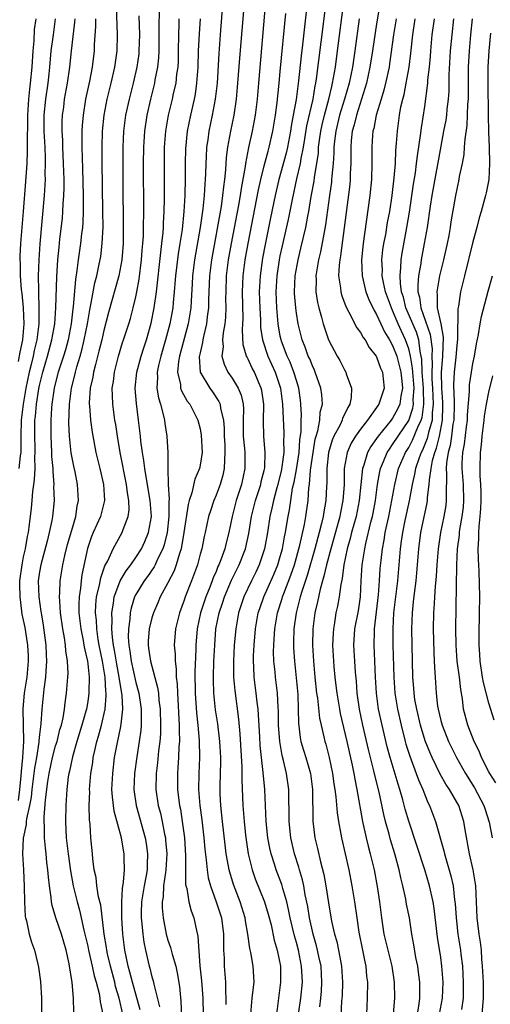
# Model space of a CAD drawing. Units: inches. Extents: x 2577000 to 2580000, y 1497000 to 1500000.
# Drawn here: x 2578027 to 2578085, y 1497324 to 1497447 of the extents above; entities that cross this region are included whole.
import ezdxf

# ---------------------------------------------------------------- set-up
doc = ezdxf.new("R2010")
doc.units = ezdxf.units.IN
doc.header["$MEASUREMENT"] = 0
doc.layers.add('LD25771497_2ft', color=3, linetype='Continuous')

msp = doc.modelspace()

# ---------------------------------------------------------------- linework, layer by layer
at = {"layer": 'LD25771497_2ft'}
for points, elevation in [([(2578057.65, 1497455), (2578056.29, 1497439), (2578056.1, 1497437), (2578055.86, 1497435), (2578055.49, 1497433), (2578055.04, 1497430.96), (2578054.67, 1497429), (2578054.63, 1497428.63), (2578054.13, 1497425.87), (2578054.01, 1497425), (2578053.8, 1497423.8), (2578052.88, 1497419), (2578052.52, 1497417), (2578052.27, 1497415), (2578052.19, 1497413), (2578052.18, 1497412.18), (2578052.2, 1497411), (2578052.16, 1497409.84), (2578052.08, 1497409), (2578051.88, 1497407.88), (2578051.81, 1497407), (2578051.86, 1497406.14), (2578051.73, 1497405), (2578051.99, 1497403.99), (2578052.48, 1497403), (2578053, 1497402.24), (2578053.75, 1497401), (2578054.12, 1497400.12), (2578054.35, 1497399), (2578054.41, 1497398.41), (2578054.39, 1497397), (2578054.39, 1497395), (2578054.53, 1497393.47), (2578054.56, 1497393), (2578054.59, 1497391), (2578054.16, 1497389), (2578053.48, 1497387), (2578052.98, 1497385), (2578052.6, 1497383), (2578052.26, 1497381.74), (2578052.09, 1497381), (2578051.6, 1497379.6), (2578051.35, 1497379), (2578051.23, 1497378.77), (2578051, 1497378.17), (2578050.63, 1497377.37), (2578050.51, 1497377), (2578050.2, 1497376.2), (2578049.7, 1497375), (2578049.05, 1497373), (2578048.64, 1497371), (2578048.49, 1497369), (2578048.49, 1497368.49), (2578048.36, 1497365.64), (2578048.39, 1497363), (2578048.54, 1497360.54), (2578048.71, 1497359), (2578048.88, 1497357.12), (2578048.91, 1497355), (2578048.83, 1497353), (2578048.82, 1497351), (2578048.99, 1497349.01), (2578049.22, 1497347.22), (2578049.46, 1497345), (2578049.59, 1497343.59), (2578049.76, 1497342.24), (2578049.87, 1497341), (2578050.01, 1497340.01), (2578050.28, 1497339), (2578051.01, 1497337), (2578051.65, 1497335), (2578051.91, 1497333), (2578051.9, 1497331.9), (2578051.93, 1497331), (2578052, 1497330), (2578052.01, 1497329), (2578052.17, 1497327), (2578052.15, 1497325.85), (2578052.19, 1497325), (2578052.2, 1497324.2)], 9470), ([(2578054.82, 1497453), (2578053.9, 1497442.1), (2578053.68, 1497439), (2578053.5, 1497437), (2578053.19, 1497435), (2578052.78, 1497433), (2578052.43, 1497431), (2578052.27, 1497429.73), (2578052.18, 1497428.18), (2578052.05, 1497427), (2578051.91, 1497426.09), (2578051.81, 1497425), (2578051.61, 1497423.61), (2578050.41, 1497417), (2578050.17, 1497415), (2578050.05, 1497412.05), (2578050.04, 1497411), (2578049.89, 1497409.89), (2578049.81, 1497409), (2578049.42, 1497407.42), (2578049.34, 1497407), (2578049.31, 1497406.69), (2578049, 1497405.41), (2578048.9, 1497404.9), (2578049.03, 1497403), (2578050.23, 1497401), (2578050.55, 1497400.55), (2578051.35, 1497399.35), (2578051.49, 1497399), (2578051.55, 1497398.45), (2578051.9, 1497397), (2578051.99, 1497395.99), (2578052, 1497395), (2578052.07, 1497393.94), (2578052.1, 1497393), (2578052.03, 1497392.03), (2578052.02, 1497391), (2578051.83, 1497390.17), (2578051.51, 1497389), (2578051, 1497387.65), (2578050.72, 1497387), (2578050.28, 1497385.72), (2578050.06, 1497385), (2578049.62, 1497383), (2578049.49, 1497382.51), (2578049.2, 1497381), (2578049, 1497380.3), (2578048.67, 1497379), (2578047.94, 1497377), (2578047.14, 1497375), (2578047, 1497374.57), (2578046.42, 1497373), (2578045.95, 1497371), (2578045.77, 1497369), (2578045.88, 1497367.88), (2578045.88, 1497367), (2578046.03, 1497366.03), (2578046.04, 1497365), (2578046.15, 1497364.15), (2578046.17, 1497363), (2578046.39, 1497359), (2578046.38, 1497358.38), (2578046.42, 1497357), (2578046.37, 1497356.37), (2578046.33, 1497355), (2578046.24, 1497353.76), (2578046.17, 1497353), (2578046.17, 1497351), (2578046.28, 1497350.28), (2578046.44, 1497349), (2578046.54, 1497348.54), (2578046.78, 1497347), (2578047.04, 1497345), (2578047.2, 1497342.8), (2578047.2, 1497339.2), (2578047.23, 1497339), (2578047.33, 1497338.67), (2578047.59, 1497337), (2578047.88, 1497335.88), (2578048.22, 1497335), (2578048.56, 1497333.44), (2578048.73, 1497332.73), (2578048.96, 1497329.04), (2578049.17, 1497327.17), (2578049.33, 1497325), (2578049.41, 1497321)], 9472), ([(2578072.12, 1497453), (2578071, 1497446.38), (2578070.49, 1497443), (2578070.17, 1497441), (2578069.73, 1497439), (2578068.48, 1497435), (2578068.2, 1497433.8), (2578067.97, 1497433), (2578067.85, 1497431.85), (2578067.79, 1497431), (2578067.8, 1497430.2), (2578067.79, 1497429), (2578067.72, 1497427.72), (2578067.7, 1497427), (2578067.65, 1497426.35), (2578066.51, 1497417.49), (2578066.41, 1497417), (2578066.33, 1497416.33), (2578066.27, 1497415), (2578066.5, 1497413.5), (2578066.53, 1497413), (2578066.63, 1497412.63), (2578067.16, 1497411.16), (2578067.55, 1497410.45), (2578068.53, 1497408.53), (2578069, 1497407.92), (2578069.32, 1497407.32), (2578069.56, 1497407), (2578070.06, 1497406.06), (2578070.95, 1497405), (2578071, 1497404.9), (2578071.5, 1497403.5), (2578071.73, 1497403), (2578071.84, 1497402.16), (2578071.94, 1497401), (2578071.28, 1497399), (2578071.16, 1497398.84), (2578071, 1497398.6), (2578069.87, 1497397), (2578069, 1497395.89), (2578068.37, 1497395), (2578067.85, 1497394.15), (2578067.34, 1497393), (2578066.97, 1497391), (2578066.94, 1497388.94), (2578066.81, 1497387), (2578066.49, 1497385.51), (2578066.4, 1497385), (2578065.67, 1497382.33), (2578065.28, 1497381), (2578064.75, 1497379), (2578064.44, 1497377.56), (2578064.26, 1497377), (2578063.96, 1497375.96), (2578063.63, 1497374.37), (2578063.31, 1497373), (2578063.06, 1497371), (2578063.03, 1497369), (2578063.13, 1497367), (2578063.3, 1497365), (2578063.53, 1497363), (2578063.63, 1497362.37), (2578063.89, 1497359.89), (2578064.08, 1497359), (2578064.43, 1497357.57), (2578064.54, 1497357), (2578064.66, 1497356.66), (2578065.1, 1497355), (2578065.52, 1497353), (2578065.69, 1497351.69), (2578065.8, 1497351), (2578065.93, 1497350.07), (2578066.08, 1497348.08), (2578066.25, 1497347), (2578066.55, 1497345.45), (2578066.62, 1497345), (2578067.52, 1497341), (2578067.91, 1497339), (2578068.24, 1497337), (2578068.52, 1497335), (2578068.78, 1497333.22), (2578069.25, 1497331), (2578069.54, 1497329.54), (2578069.67, 1497329), (2578069.76, 1497327.76), (2578069.85, 1497327), (2578069.83, 1497325), (2578069.73, 1497323)], 9458), ([(2578052.06, 1497452.06), (2578051.49, 1497445), (2578051.32, 1497442.68), (2578051.11, 1497439), (2578050.89, 1497437), (2578050.5, 1497435), (2578050.08, 1497433), (2578049.95, 1497431.95), (2578049.81, 1497431), (2578049.76, 1497429.76), (2578049.71, 1497429), (2578049.68, 1497427.68), (2578049.64, 1497427), (2578049.58, 1497426.42), (2578049.52, 1497425), (2578049.35, 1497423.35), (2578049, 1497421), (2578048.3, 1497417), (2578048.06, 1497415), (2578048.01, 1497413.99), (2578047.87, 1497411.87), (2578047.84, 1497411), (2578047.74, 1497410.26), (2578047.52, 1497409), (2578046.44, 1497405), (2578046.31, 1497404.31), (2578046.18, 1497403), (2578046.54, 1497401.46), (2578046.57, 1497401), (2578046.67, 1497400.67), (2578047.39, 1497399.39), (2578047.71, 1497399), (2578048.73, 1497397), (2578049, 1497395.92), (2578049.15, 1497395.15), (2578049.25, 1497393), (2578049, 1497391.41), (2578048.92, 1497391), (2578048.33, 1497389.67), (2578047.97, 1497387.97), (2578047.64, 1497387), (2578047.5, 1497386.5), (2578046.98, 1497383), (2578046.63, 1497381), (2578046.42, 1497380.42), (2578046.03, 1497379), (2578045.76, 1497378.24), (2578045, 1497376.75), (2578044.04, 1497375), (2578043.74, 1497374.26), (2578043.18, 1497373), (2578043, 1497372.4), (2578042.65, 1497371), (2578042.53, 1497369.47), (2578042.52, 1497369), (2578042.59, 1497368.59), (2578042.81, 1497367), (2578043.71, 1497363.71), (2578043.8, 1497363), (2578043.87, 1497362.13), (2578044.03, 1497361), (2578044.08, 1497359), (2578044.05, 1497357.95), (2578043.98, 1497357), (2578043.82, 1497355.82), (2578043.68, 1497354.32), (2578043.51, 1497353), (2578043.48, 1497351), (2578043.79, 1497349), (2578044.05, 1497348.05), (2578044.28, 1497347), (2578044.57, 1497345.43), (2578044.67, 1497345), (2578044.71, 1497344.71), (2578044.84, 1497343), (2578044.74, 1497341), (2578044.68, 1497340.68), (2578044.46, 1497339), (2578044.38, 1497337.62), (2578044.26, 1497337), (2578044.26, 1497336.26), (2578044.39, 1497335), (2578044.79, 1497333), (2578045, 1497332.24), (2578045.32, 1497331.32), (2578045.51, 1497330.49), (2578045.96, 1497329), (2578046.16, 1497328.16), (2578046.45, 1497326.45), (2578046.62, 1497324.62), (2578046.85, 1497319)], 9474), ([(2578033.28, 1497323.28), (2578033.23, 1497325), (2578033.05, 1497326.95), (2578032.7, 1497329.3), (2578032.31, 1497331), (2578032, 1497332), (2578031.72, 1497333), (2578031.03, 1497335.03), (2578030.57, 1497336.57), (2578030.5, 1497337), (2578030.46, 1497337.54), (2578030.24, 1497339), (2578030.1, 1497340.1), (2578030.04, 1497341), (2578029.92, 1497341.92), (2578029.81, 1497343), (2578029.72, 1497343.72), (2578029.6, 1497345), (2578029.59, 1497346.41), (2578029.56, 1497347), (2578029.56, 1497347.56), (2578029.73, 1497349.73), (2578030.02, 1497352.02), (2578030.18, 1497353), (2578030.62, 1497355), (2578031, 1497356.44), (2578031.17, 1497357), (2578031.53, 1497358.47), (2578031.71, 1497359), (2578031.93, 1497359.93), (2578032.1, 1497361), (2578032.18, 1497361.82), (2578032.37, 1497363), (2578032.53, 1497365), (2578032.55, 1497365.45), (2578032.48, 1497367), (2578032.27, 1497368.27), (2578032.23, 1497369), (2578032.1, 1497369.9), (2578031.89, 1497371), (2578031.61, 1497373), (2578031.5, 1497374.5), (2578031.49, 1497375), (2578031.54, 1497375.54), (2578031.58, 1497377), (2578031.9, 1497379), (2578032.15, 1497380.15), (2578032.49, 1497381.51), (2578033, 1497383.32), (2578033.51, 1497385), (2578033.7, 1497386.3), (2578033.86, 1497387), (2578033.73, 1497389), (2578033.42, 1497390.58), (2578033.27, 1497391.27), (2578032.94, 1497392.94), (2578032.73, 1497395), (2578032.65, 1497396.65), (2578032.71, 1497399), (2578032.96, 1497401), (2578033.39, 1497402.61), (2578033.46, 1497403), (2578033.64, 1497403.64), (2578034.05, 1497405), (2578034.26, 1497405.74), (2578034.57, 1497407), (2578034.96, 1497409), (2578035.25, 1497410.75), (2578035.39, 1497411.39), (2578035.88, 1497414.12), (2578036.13, 1497415), (2578036.44, 1497416.44), (2578036.61, 1497417.39), (2578036.81, 1497419), (2578036.91, 1497421.09), (2578036.9, 1497423), (2578036.8, 1497429.2), (2578036.8, 1497431), (2578036.85, 1497433), (2578037.05, 1497435), (2578037.44, 1497437), (2578037.93, 1497439), (2578038.37, 1497441), (2578038.44, 1497441.56), (2578038.65, 1497443), (2578038.71, 1497445), (2578038.49, 1497451)], 9484), ([(2578061.27, 1497323), (2578061.54, 1497325), (2578061.75, 1497327), (2578061.71, 1497327.71), (2578061.66, 1497329), (2578061.25, 1497331), (2578061, 1497331.96), (2578060.76, 1497332.76), (2578060.24, 1497335), (2578060.04, 1497336.04), (2578059.81, 1497337), (2578059.31, 1497338.69), (2578059.18, 1497339.18), (2578058.49, 1497341), (2578058.28, 1497341.72), (2578057.86, 1497343), (2578057.7, 1497343.7), (2578057.46, 1497345), (2578057.24, 1497347), (2578057.06, 1497351), (2578056.87, 1497353.13), (2578056.64, 1497355), (2578056.5, 1497356.5), (2578056.43, 1497357.57), (2578056.3, 1497360.3), (2578056.24, 1497361), (2578056.13, 1497361.87), (2578056.01, 1497363), (2578055.75, 1497365), (2578055.71, 1497366.29), (2578055.65, 1497367), (2578055.67, 1497367.67), (2578055.74, 1497369), (2578055.91, 1497371), (2578056.25, 1497373), (2578056.44, 1497373.56), (2578056.94, 1497375), (2578058.2, 1497377.8), (2578058.7, 1497379), (2578059, 1497380.02), (2578059.27, 1497381), (2578059.52, 1497382.48), (2578059.65, 1497383), (2578059.79, 1497383.79), (2578059.98, 1497385), (2578060.15, 1497385.85), (2578060.3, 1497387), (2578060.54, 1497388.54), (2578060.72, 1497389.28), (2578061, 1497390.86), (2578061.33, 1497393), (2578061.44, 1497394.56), (2578061.59, 1497395.59), (2578061.61, 1497397), (2578061.64, 1497397.64), (2578061.57, 1497399), (2578061.52, 1497399.52), (2578061.29, 1497401), (2578061, 1497401.94), (2578060.7, 1497403), (2578060.22, 1497404.22), (2578059.85, 1497405), (2578059.15, 1497406.85), (2578059.1, 1497407), (2578059, 1497407.48), (2578058.73, 1497409), (2578058.56, 1497411), (2578058.49, 1497413), (2578058.59, 1497415), (2578058.9, 1497417), (2578059, 1497417.49), (2578059.27, 1497418.73), (2578060.01, 1497421.99), (2578060.52, 1497424.52), (2578061.07, 1497427.07), (2578061.52, 1497429), (2578061.61, 1497429.61), (2578061.89, 1497431), (2578062.05, 1497432.05), (2578062.32, 1497433.67), (2578063.08, 1497437), (2578063.35, 1497438.65), (2578063.43, 1497439), (2578063.52, 1497439.52), (2578064.1, 1497444.1), (2578064.29, 1497445.71), (2578065, 1497451.49)], 9464), ([(2578062.26, 1497448.26), (2578061.78, 1497443.78), (2578061.61, 1497442.39), (2578061.28, 1497439.28), (2578060.96, 1497436.96), (2578060.62, 1497435), (2578060.36, 1497433.64), (2578060.26, 1497433), (2578059.88, 1497431), (2578059.72, 1497430.28), (2578058.82, 1497427), (2578058.36, 1497425), (2578057.78, 1497422.22), (2578057.1, 1497418.9), (2578056.79, 1497417.21), (2578056.47, 1497415), (2578056.37, 1497413), (2578056.43, 1497411), (2578056.52, 1497409.48), (2578056.55, 1497408.55), (2578056.79, 1497407), (2578057.46, 1497405), (2578058.35, 1497403), (2578059.01, 1497401), (2578059.28, 1497399), (2578059.44, 1497395.44), (2578059.44, 1497395), (2578059.41, 1497394.59), (2578059.42, 1497393), (2578059.21, 1497391.21), (2578059.15, 1497390.85), (2578058.7, 1497389), (2578058.57, 1497388.57), (2578058.14, 1497387), (2578057.95, 1497386.05), (2578057.7, 1497385), (2578057.39, 1497383), (2578057.04, 1497381), (2578056.37, 1497379), (2578055.93, 1497378.07), (2578055.39, 1497377), (2578054.44, 1497375), (2578053.78, 1497373), (2578053.44, 1497371), (2578053.26, 1497369), (2578053.15, 1497367), (2578053.16, 1497365), (2578053.32, 1497363.32), (2578053.77, 1497359.77), (2578053.94, 1497357.94), (2578054.19, 1497353.81), (2578054.19, 1497352.19), (2578054.32, 1497349), (2578054.48, 1497347), (2578054.67, 1497345.33), (2578054.74, 1497344.74), (2578055.01, 1497343.01), (2578055.49, 1497341), (2578055.88, 1497339.88), (2578057.05, 1497337), (2578057.49, 1497335.49), (2578057.84, 1497334.16), (2578058.25, 1497332.25), (2578058.61, 1497331), (2578059.01, 1497329), (2578059.03, 1497327), (2578058.76, 1497325), (2578058.53, 1497323)], 9466), ([(2578063.91, 1497323.91), (2578064.05, 1497325), (2578064.13, 1497325.87), (2578064.19, 1497327), (2578064.08, 1497329), (2578063.81, 1497330.19), (2578063.65, 1497331), (2578063.53, 1497331.53), (2578063.08, 1497333), (2578062.62, 1497335), (2578062.41, 1497336.41), (2578062.1, 1497337.9), (2578061.92, 1497339), (2578061.76, 1497339.76), (2578061.38, 1497341), (2578061.31, 1497341.31), (2578060.76, 1497343), (2578060.3, 1497345), (2578060.09, 1497347), (2578060.1, 1497348.1), (2578060.05, 1497349.95), (2578060.05, 1497351), (2578059.77, 1497353), (2578059.4, 1497354.6), (2578059.23, 1497355.23), (2578058.92, 1497357), (2578058.78, 1497359), (2578058.78, 1497360.78), (2578058.74, 1497361.26), (2578058.66, 1497363), (2578058.4, 1497365), (2578058.35, 1497365.65), (2578058.21, 1497367), (2578058.17, 1497368.17), (2578058.19, 1497369), (2578058.25, 1497369.75), (2578058.32, 1497371), (2578058.65, 1497373), (2578059.22, 1497374.78), (2578059.27, 1497375), (2578059.42, 1497375.42), (2578060.31, 1497377.69), (2578060.76, 1497379), (2578061.45, 1497381.45), (2578062.03, 1497384.03), (2578062.2, 1497385), (2578062.47, 1497387), (2578062.57, 1497388.57), (2578062.63, 1497389), (2578062.78, 1497390.78), (2578063.09, 1497393), (2578063.36, 1497394.64), (2578063.46, 1497395), (2578063.68, 1497395.67), (2578063.91, 1497397), (2578063.98, 1497398.02), (2578064.24, 1497399), (2578064.17, 1497400.17), (2578064.05, 1497401), (2578063.36, 1497403), (2578063.25, 1497403.25), (2578063, 1497403.76), (2578062.66, 1497404.66), (2578062.49, 1497405), (2578062.1, 1497406.1), (2578061.71, 1497407), (2578061.22, 1497409), (2578061, 1497410.36), (2578060.92, 1497411), (2578060.78, 1497412.78), (2578060.77, 1497413), (2578060.85, 1497415), (2578061.21, 1497417), (2578061.57, 1497418.43), (2578062.17, 1497421), (2578062.44, 1497422.44), (2578062.56, 1497423), (2578062.86, 1497424.86), (2578063.21, 1497426.79), (2578063.27, 1497427.27), (2578063.56, 1497429), (2578063.74, 1497430.26), (2578063.78, 1497431), (2578063.89, 1497431.89), (2578064.05, 1497433), (2578064.21, 1497433.79), (2578064.5, 1497435), (2578065.06, 1497437), (2578065.41, 1497438.59), (2578065.52, 1497439), (2578065.64, 1497439.64), (2578065.86, 1497441), (2578066.13, 1497443), (2578066.93, 1497449.07)], 9462), ([(2578028.53, 1497447), (2578028.34, 1497445.66), (2578028.27, 1497444.27), (2578028.14, 1497443), (2578028.02, 1497441), (2578027.83, 1497439), (2578027.74, 1497438.26), (2578027.61, 1497437), (2578027.47, 1497435), (2578027.48, 1497434.52), (2578027.43, 1497431.43), (2578027.46, 1497430.54), (2578027.4, 1497429), (2578027.25, 1497426.75), (2578026.94, 1497423), (2578026.63, 1497419), (2578026.55, 1497417.45), (2578026.53, 1497417), (2578026.56, 1497416.56), (2578026.57, 1497415), (2578026.71, 1497413.29), (2578026.79, 1497412.79), (2578026.97, 1497411), (2578027.05, 1497409), (2578026.86, 1497407), (2578026.53, 1497405.47), (2578026.31, 1497404.31)], 9492), ([(2578026.36, 1497349.64), (2578026.55, 1497351), (2578026.72, 1497352.72), (2578026.74, 1497353.26), (2578026.91, 1497355), (2578027.03, 1497357), (2578027.01, 1497359.01), (2578026.95, 1497361.05), (2578027.13, 1497363), (2578027.45, 1497365), (2578027.61, 1497367), (2578027.6, 1497367.6), (2578027.52, 1497369), (2578027.18, 1497371.18), (2578026.84, 1497372.84), (2578026.8, 1497373.2), (2578026.56, 1497375), (2578026.53, 1497376.53), (2578026.55, 1497377), (2578026.81, 1497379), (2578027, 1497379.97), (2578027.23, 1497381), (2578027.49, 1497382.51), (2578027.6, 1497383), (2578027.7, 1497383.7), (2578027.97, 1497386.03), (2578028.06, 1497387), (2578028.14, 1497388.14), (2578028.27, 1497389), (2578028.38, 1497389.62), (2578028.43, 1497391), (2578028.41, 1497392.41), (2578028.46, 1497393), (2578028.46, 1497393.54), (2578028.4, 1497395), (2578028.42, 1497397), (2578028.49, 1497397.51), (2578028.62, 1497399), (2578028.92, 1497400.92), (2578029, 1497401.32), (2578029.41, 1497403), (2578030, 1497405), (2578030.54, 1497407), (2578030.88, 1497409), (2578031.02, 1497411.02), (2578031.13, 1497414.87), (2578031.27, 1497417), (2578031.42, 1497418.58), (2578031.54, 1497419.54), (2578031.84, 1497422.16), (2578031.91, 1497423), (2578031.94, 1497423.94), (2578032.02, 1497425), (2578032.06, 1497425.94), (2578032.04, 1497427), (2578032, 1497428), (2578031.99, 1497429), (2578031.89, 1497431), (2578031.88, 1497431.88), (2578031.81, 1497433), (2578031.82, 1497434.18), (2578031.86, 1497435), (2578032.01, 1497436.01), (2578032.12, 1497437), (2578032.49, 1497439), (2578032.77, 1497441), (2578032.98, 1497443), (2578033.41, 1497446.59), (2578033.43, 1497447)], 9488), ([(2578030.95, 1497447), (2578030.67, 1497445), (2578030.41, 1497443), (2578030.24, 1497441), (2578030.15, 1497440.15), (2578030.01, 1497439), (2578029.72, 1497437), (2578029.53, 1497435), (2578029.54, 1497433), (2578029.65, 1497431), (2578029.68, 1497429.68), (2578029.71, 1497429), (2578029.67, 1497427.67), (2578029.68, 1497427), (2578029.66, 1497426.34), (2578029.56, 1497425), (2578029.02, 1497418.98), (2578028.89, 1497417), (2578028.83, 1497415), (2578028.85, 1497413.15), (2578028.87, 1497412.87), (2578028.92, 1497411), (2578028.9, 1497409), (2578028.65, 1497407), (2578028.32, 1497405.68), (2578028.19, 1497405), (2578027.94, 1497403.94), (2578027.7, 1497403), (2578027.29, 1497401), (2578026.93, 1497399), (2578026.7, 1497397), (2578026.66, 1497395), (2578026.67, 1497393.33), (2578026.65, 1497393), (2578026.56, 1497392.56), (2578026.42, 1497391)], 9490), ([(2578035.95, 1497447), (2578035.96, 1497446.04), (2578035.8, 1497443.8), (2578035.78, 1497443), (2578035.55, 1497441), (2578035.23, 1497439.23), (2578034.74, 1497437), (2578034.41, 1497435), (2578034.3, 1497433.7), (2578034.26, 1497433), (2578034.28, 1497432.28), (2578034.27, 1497431), (2578034.3, 1497429.7), (2578034.35, 1497428.35), (2578034.44, 1497425), (2578034.42, 1497424.42), (2578034.43, 1497423), (2578034.38, 1497421.62), (2578034.33, 1497421), (2578034.23, 1497420.23), (2578034.11, 1497419), (2578033.82, 1497417), (2578033.66, 1497415.66), (2578033.46, 1497414.54), (2578033.19, 1497411.19), (2578033.14, 1497410.86), (2578032.93, 1497409), (2578032.54, 1497407), (2578032.21, 1497405.79), (2578031.97, 1497405), (2578031.33, 1497403), (2578031, 1497401.72), (2578030.83, 1497401), (2578030.54, 1497399), (2578030.49, 1497398.49), (2578030.4, 1497397), (2578030.39, 1497395), (2578030.49, 1497393), (2578030.5, 1497392.5), (2578030.64, 1497391), (2578030.63, 1497390.63), (2578030.77, 1497389), (2578030.75, 1497388.75), (2578030.8, 1497387), (2578030.6, 1497385), (2578030.52, 1497384.52), (2578030.21, 1497383), (2578029.95, 1497381.95), (2578029.15, 1497379), (2578029, 1497378.12), (2578028.84, 1497377), (2578028.89, 1497375), (2578029.17, 1497373.17), (2578029.18, 1497373), (2578029.46, 1497371.46), (2578029.79, 1497369), (2578029.82, 1497367.82), (2578029.87, 1497367), (2578029.76, 1497365.76), (2578029.73, 1497365), (2578029.51, 1497363.51), (2578029.27, 1497361), (2578029.17, 1497359.17), (2578029, 1497357.84), (2578028.92, 1497357.08), (2578028.91, 1497356.91), (2578028.6, 1497355), (2578028.35, 1497353.65), (2578028.04, 1497351), (2578027.96, 1497350.04), (2578027.76, 1497349), (2578027.37, 1497347.37), (2578027.34, 1497347), (2578027.34, 1497346.66), (2578026.93, 1497344.93), (2578026.88, 1497343), (2578026.99, 1497341.01), (2578027.07, 1497338.93), (2578027.1, 1497337), (2578027.2, 1497335.2), (2578027.24, 1497335), (2578027.35, 1497334.65), (2578027.7, 1497333), (2578028, 1497332), (2578028.35, 1497331), (2578028.76, 1497329.24), (2578028.86, 1497328.86), (2578029.1, 1497327.1), (2578029.24, 1497325), (2578029.25, 1497323)], 9486), ([(2578041.37, 1497447.37), (2578041.43, 1497445), (2578041.38, 1497443), (2578041.35, 1497442.65), (2578041.11, 1497441), (2578040.65, 1497439), (2578040.15, 1497437), (2578039.72, 1497435), (2578039.47, 1497433), (2578039.38, 1497431), (2578039.38, 1497430.62), (2578039.39, 1497426.61), (2578039.43, 1497421), (2578039.4, 1497419), (2578039.24, 1497417), (2578038.88, 1497415), (2578037.59, 1497410.41), (2578037, 1497408.18), (2578036.74, 1497407), (2578036.4, 1497405.6), (2578035.95, 1497403.95), (2578035.73, 1497403), (2578035.64, 1497402.36), (2578035.32, 1497401), (2578035.19, 1497399.19), (2578035.19, 1497399), (2578035.21, 1497398.79), (2578035.33, 1497397), (2578035.53, 1497395.53), (2578036.02, 1497393), (2578036.51, 1497391), (2578036.97, 1497389), (2578037.09, 1497387), (2578036.59, 1497385), (2578035.69, 1497383), (2578035.48, 1497382.52), (2578034.96, 1497381.04), (2578034.27, 1497377.73), (2578034.16, 1497377), (2578034.08, 1497376.08), (2578033.92, 1497375), (2578033.89, 1497374.11), (2578033.9, 1497373), (2578034.13, 1497371), (2578034.42, 1497369.58), (2578034.52, 1497369), (2578034.58, 1497368.58), (2578034.95, 1497367), (2578035, 1497366.65), (2578035.18, 1497365), (2578035.15, 1497363.15), (2578035.15, 1497363), (2578035, 1497361.95), (2578034.83, 1497361), (2578034.78, 1497360.78), (2578034.28, 1497359), (2578033.66, 1497357), (2578033.09, 1497355.09), (2578032.72, 1497353.28), (2578032.64, 1497353), (2578032.58, 1497352.58), (2578032.39, 1497351), (2578032.25, 1497349), (2578032.21, 1497347), (2578032.32, 1497345), (2578032.56, 1497343), (2578032.86, 1497340.86), (2578033.2, 1497339), (2578033.68, 1497337), (2578033.96, 1497335.96), (2578034.19, 1497335), (2578034.51, 1497333.49), (2578035, 1497331.47), (2578035.1, 1497331), (2578035.56, 1497329), (2578035.79, 1497327.79), (2578036.03, 1497327), (2578036.41, 1497325.6), (2578036.51, 1497325), (2578036.55, 1497324.55), (2578036.88, 1497323)], 9482), ([(2578039.39, 1497323), (2578038.92, 1497325), (2578038.47, 1497326.47), (2578038.36, 1497327), (2578037.84, 1497329), (2578037.48, 1497330.52), (2578037.38, 1497331), (2578037.33, 1497331.33), (2578037.04, 1497333), (2578036.61, 1497336.61), (2578036.36, 1497337.64), (2578036.14, 1497339), (2578036.04, 1497340.04), (2578035.82, 1497341), (2578035.63, 1497342.37), (2578035.59, 1497343), (2578035.4, 1497345), (2578035.31, 1497346.7), (2578035.23, 1497347.23), (2578035.19, 1497349), (2578035.24, 1497350.76), (2578035.23, 1497351), (2578035.39, 1497353), (2578035.62, 1497354.38), (2578035.69, 1497355), (2578035.87, 1497355.87), (2578036.15, 1497357), (2578036.35, 1497357.65), (2578036.72, 1497359), (2578037.17, 1497361), (2578037.31, 1497362.69), (2578037.3, 1497363), (2578037.26, 1497363.26), (2578037.17, 1497365), (2578036.83, 1497367), (2578036.43, 1497369), (2578036.31, 1497369.69), (2578036.12, 1497371), (2578036.08, 1497372.08), (2578035.98, 1497373), (2578036.01, 1497373.99), (2578036.1, 1497375), (2578036.45, 1497376.45), (2578036.61, 1497377.39), (2578037.14, 1497378.86), (2578037.49, 1497379.49), (2578038.16, 1497381), (2578039.28, 1497383), (2578039.41, 1497383.41), (2578040.05, 1497385), (2578040.17, 1497385.83), (2578040.14, 1497387), (2578039.95, 1497387.95), (2578039.84, 1497389), (2578039.04, 1497393), (2578038.69, 1497395), (2578038.48, 1497396.48), (2578038.39, 1497397), (2578038.13, 1497399), (2578038.07, 1497400.07), (2578038.06, 1497401), (2578038.19, 1497401.81), (2578038.32, 1497403), (2578038.82, 1497405), (2578039.33, 1497406.67), (2578039.45, 1497407), (2578040.1, 1497409), (2578040.31, 1497409.69), (2578040.66, 1497411), (2578041, 1497412.37), (2578041.13, 1497413), (2578041.41, 1497414.59), (2578041.71, 1497417), (2578041.8, 1497418.2), (2578041.88, 1497419), (2578041.94, 1497419.94), (2578041.96, 1497421), (2578041.98, 1497423), (2578041.96, 1497429), (2578041.98, 1497431), (2578042.1, 1497433), (2578042.4, 1497435), (2578042.86, 1497437), (2578043.35, 1497439), (2578043.42, 1497439.42), (2578043.73, 1497441), (2578043.85, 1497442.15), (2578043.9, 1497443), (2578043.91, 1497445), (2578043.9, 1497446.1), (2578043.93, 1497447.93)], 9480), ([(2578041.54, 1497323.54), (2578040.56, 1497327), (2578040.26, 1497328.26), (2578040.05, 1497329), (2578039.79, 1497330.21), (2578039.64, 1497331), (2578039.38, 1497333), (2578039.25, 1497335), (2578039.26, 1497335.26), (2578039.25, 1497337), (2578039.32, 1497338.68), (2578039.47, 1497339.47), (2578039.56, 1497341), (2578039.53, 1497342.47), (2578039.53, 1497343), (2578039.44, 1497343.44), (2578039.19, 1497345), (2578038.29, 1497348.29), (2578038.07, 1497350.07), (2578038.02, 1497351), (2578038.11, 1497353), (2578038.35, 1497355), (2578038.65, 1497356.65), (2578039.14, 1497358.86), (2578039.16, 1497359.16), (2578039.37, 1497361), (2578039.29, 1497362.71), (2578039.26, 1497363), (2578039.21, 1497363.21), (2578038.92, 1497365), (2578038.61, 1497366.61), (2578038.34, 1497368.34), (2578038.21, 1497369), (2578038.08, 1497369.92), (2578038.02, 1497371), (2578038.06, 1497372.06), (2578038.02, 1497373), (2578038.23, 1497374.23), (2578038.31, 1497375), (2578039, 1497376.89), (2578039.05, 1497377), (2578039.77, 1497378.23), (2578040.37, 1497379), (2578041, 1497379.9), (2578041.7, 1497381), (2578042.12, 1497381.88), (2578042.59, 1497383), (2578042.94, 1497385), (2578042.8, 1497387), (2578042.31, 1497389.69), (2578042.1, 1497391), (2578041.99, 1497391.99), (2578041.81, 1497393), (2578041.62, 1497394.38), (2578041.56, 1497395), (2578041.33, 1497397), (2578041.07, 1497399.07), (2578040.93, 1497401), (2578041.13, 1497403), (2578041.65, 1497405), (2578041.97, 1497406.03), (2578042.31, 1497407), (2578042.9, 1497409.1), (2578043.29, 1497411), (2578043.56, 1497413), (2578044.09, 1497417.91), (2578044.24, 1497419), (2578044.4, 1497420.4), (2578044.43, 1497421), (2578044.44, 1497421.56), (2578044.53, 1497423), (2578044.55, 1497424.55), (2578044.55, 1497429), (2578044.58, 1497431), (2578044.73, 1497433), (2578045.08, 1497435), (2578045.56, 1497437), (2578045.7, 1497437.7), (2578046, 1497439), (2578046.11, 1497440.11), (2578046.25, 1497441), (2578046.29, 1497441.71), (2578046.33, 1497443), (2578046.35, 1497445), (2578046.4, 1497446.4), (2578046.41, 1497447)], 9478), ([(2578049, 1497447), (2578048.87, 1497445.13), (2578048.78, 1497443), (2578048.72, 1497441), (2578048.57, 1497439), (2578048.37, 1497437.63), (2578048.25, 1497437), (2578047.79, 1497435), (2578047.39, 1497433), (2578047.18, 1497430.82), (2578047.13, 1497429), (2578047.13, 1497427.13), (2578047.09, 1497425), (2578046.99, 1497422.99), (2578046.75, 1497420.75), (2578046.48, 1497419), (2578046.27, 1497417.73), (2578045.93, 1497415), (2578045.79, 1497413), (2578045.65, 1497411.65), (2578045.6, 1497411), (2578045.24, 1497409), (2578044.71, 1497407), (2578044.12, 1497405), (2578043.83, 1497403.83), (2578043.66, 1497403), (2578043.7, 1497402.3), (2578043.63, 1497401), (2578043.8, 1497399.8), (2578044.05, 1497399), (2578044.44, 1497397.56), (2578044.55, 1497397), (2578044.6, 1497396.6), (2578044.87, 1497395), (2578044.98, 1497392.98), (2578044.97, 1497391), (2578045.02, 1497389), (2578045.15, 1497387.15), (2578045.11, 1497386.89), (2578045.12, 1497385), (2578044.89, 1497383), (2578044.51, 1497381.49), (2578044.34, 1497381), (2578043.69, 1497379.69), (2578043.4, 1497379), (2578043.27, 1497378.73), (2578042.45, 1497377.55), (2578042.03, 1497377), (2578041, 1497375.31), (2578040.84, 1497375), (2578040.4, 1497373.6), (2578040.28, 1497373), (2578040.24, 1497372.24), (2578040.06, 1497371), (2578040.04, 1497369.96), (2578040.1, 1497369), (2578040.25, 1497368.25), (2578040.41, 1497367), (2578041, 1497364.35), (2578041.3, 1497363.3), (2578041.37, 1497363), (2578041.66, 1497361), (2578041.64, 1497359.64), (2578041.65, 1497359), (2578041.6, 1497358.4), (2578041.4, 1497357), (2578041.1, 1497355.09), (2578040.82, 1497353), (2578040.76, 1497351), (2578041.05, 1497349), (2578042.15, 1497345), (2578042.28, 1497344.28), (2578042.46, 1497343), (2578042.39, 1497341.61), (2578042.39, 1497341), (2578042.27, 1497340.27), (2578042.03, 1497339), (2578041.71, 1497337), (2578041.66, 1497335.66), (2578041.65, 1497335), (2578041.75, 1497334.25), (2578041.85, 1497333), (2578041.99, 1497331.99), (2578042.2, 1497331), (2578042.67, 1497329), (2578042.74, 1497328.74), (2578043, 1497327.68), (2578043.16, 1497327.16), (2578043.24, 1497326.76), (2578043.95, 1497323.95)], 9476), ([(2578055.34, 1497323), (2578055.5, 1497325), (2578055.64, 1497326.36), (2578055.73, 1497327), (2578055.72, 1497327.72), (2578055.63, 1497329), (2578055.32, 1497330.68), (2578055.2, 1497331.2), (2578054.95, 1497333), (2578054.66, 1497334.66), (2578054.62, 1497335), (2578053.99, 1497337), (2578053.15, 1497339.15), (2578052.69, 1497340.69), (2578052.62, 1497341), (2578052.55, 1497341.45), (2578052.27, 1497343), (2578052.12, 1497344.12), (2578051.8, 1497347), (2578051.6, 1497349), (2578051.52, 1497350.48), (2578051.5, 1497351), (2578051.5, 1497351.5), (2578051.57, 1497354.43), (2578051.57, 1497355), (2578051.46, 1497357), (2578051.2, 1497359.2), (2578050.94, 1497360.94), (2578050.73, 1497363), (2578050.66, 1497364.66), (2578050.66, 1497365), (2578050.72, 1497367), (2578050.82, 1497369), (2578050.98, 1497371), (2578051.37, 1497373), (2578051.79, 1497374.21), (2578052.03, 1497375), (2578052.92, 1497377.08), (2578053.88, 1497379), (2578054.67, 1497381), (2578055.09, 1497382.91), (2578055.4, 1497385), (2578055.89, 1497387), (2578056.56, 1497389), (2578056.63, 1497389.37), (2578057, 1497390.76), (2578057.06, 1497391.06), (2578057.12, 1497393), (2578056.95, 1497395), (2578056.9, 1497396.9), (2578056.93, 1497399), (2578056.69, 1497400.69), (2578056.63, 1497401), (2578056.33, 1497401.67), (2578055.77, 1497403), (2578055.5, 1497403.5), (2578055, 1497404.6), (2578054.85, 1497404.85), (2578054.79, 1497405), (2578054.39, 1497406.39), (2578054.28, 1497408.28), (2578054.33, 1497409), (2578054.36, 1497409.65), (2578054.28, 1497413), (2578054.37, 1497415), (2578054.64, 1497417), (2578055, 1497419), (2578056.29, 1497425.71), (2578056.58, 1497427), (2578057, 1497428.71), (2578057.47, 1497430.53), (2578057.6, 1497431), (2578058.05, 1497433), (2578058.38, 1497435), (2578058.59, 1497436.59), (2578058.86, 1497439), (2578059, 1497440.44), (2578059.67, 1497447.67)], 9468), ([(2578068.84, 1497447), (2578068.28, 1497443), (2578067.98, 1497441), (2578067.58, 1497439), (2578067.01, 1497437), (2578066.39, 1497435), (2578065.91, 1497433), (2578065.76, 1497431.76), (2578065.69, 1497431), (2578065.68, 1497430.32), (2578065.59, 1497429), (2578065.42, 1497427.42), (2578065.4, 1497427), (2578065.36, 1497426.64), (2578065.12, 1497425), (2578064.64, 1497421.36), (2578064.45, 1497420.45), (2578064.01, 1497418), (2578063.76, 1497417), (2578063.49, 1497415.49), (2578063.42, 1497415), (2578063.45, 1497414.55), (2578063.44, 1497413), (2578063.65, 1497411.65), (2578063.82, 1497411), (2578064.15, 1497409.85), (2578064.35, 1497409), (2578064.5, 1497408.5), (2578065.01, 1497407.01), (2578066.09, 1497405), (2578066.43, 1497404.43), (2578067, 1497403.27), (2578067.16, 1497403), (2578067.22, 1497402.78), (2578067.89, 1497401), (2578067.84, 1497399.84), (2578067.67, 1497399), (2578067.4, 1497398.6), (2578067, 1497397.73), (2578066.76, 1497397.24), (2578066.69, 1497397), (2578066.44, 1497396.44), (2578065.67, 1497395), (2578065.47, 1497394.53), (2578065.02, 1497393), (2578064.79, 1497391), (2578064.78, 1497389.22), (2578064.74, 1497388.74), (2578064.67, 1497387), (2578064.41, 1497385.59), (2578064.34, 1497385), (2578064.14, 1497384.14), (2578063.84, 1497383), (2578063.3, 1497381), (2578062.34, 1497377.66), (2578061.67, 1497375.67), (2578061.48, 1497375), (2578060.96, 1497373), (2578060.69, 1497371), (2578060.66, 1497369.34), (2578060.64, 1497369), (2578060.65, 1497368.65), (2578060.75, 1497367), (2578061.17, 1497362.83), (2578061.24, 1497361), (2578061.25, 1497359.25), (2578061.47, 1497357.47), (2578061.57, 1497357), (2578061.9, 1497355.9), (2578062.18, 1497355), (2578062.76, 1497353), (2578063.03, 1497351), (2578063.07, 1497347.07), (2578063.32, 1497345), (2578063.65, 1497343.65), (2578064.02, 1497341.98), (2578064.42, 1497340.42), (2578064.69, 1497339), (2578065, 1497336.89), (2578065.39, 1497334.61), (2578065.77, 1497333), (2578066.05, 1497332.05), (2578066.27, 1497331), (2578066.54, 1497329.46), (2578066.64, 1497329), (2578066.75, 1497327), (2578066.69, 1497325.31), (2578066.64, 1497324.64), (2578066.48, 1497321)], 9460), ([(2578073.44, 1497447), (2578073.11, 1497445), (2578072.61, 1497441.39), (2578072.55, 1497441), (2578072.12, 1497439), (2578071.89, 1497438.11), (2578071.55, 1497437), (2578070.95, 1497435), (2578070.65, 1497433.35), (2578070.54, 1497433), (2578070.5, 1497432.5), (2578070.4, 1497431), (2578070.41, 1497429), (2578070.36, 1497427), (2578070.17, 1497425), (2578069.71, 1497421.71), (2578069.31, 1497419), (2578069.12, 1497417), (2578069.2, 1497415), (2578069.53, 1497413.53), (2578069.68, 1497413), (2578070.04, 1497412.04), (2578070.69, 1497410.69), (2578071, 1497410.18), (2578071.53, 1497409), (2578072, 1497408), (2578072.62, 1497407), (2578073, 1497406.32), (2578073.51, 1497405), (2578073.83, 1497403.83), (2578074.01, 1497403), (2578074.15, 1497401.85), (2578074.21, 1497401), (2578074.01, 1497400.01), (2578073.89, 1497399), (2578073.62, 1497398.38), (2578073, 1497397.24), (2578072.83, 1497397), (2578071.19, 1497395), (2578071, 1497394.72), (2578070.27, 1497393.73), (2578069.88, 1497393), (2578069.39, 1497391.39), (2578069.24, 1497391), (2578068.84, 1497387), (2578068.44, 1497385), (2578067.89, 1497383), (2578067.72, 1497382.28), (2578067.35, 1497381), (2578066.93, 1497379), (2578066.71, 1497377.29), (2578066.53, 1497376.53), (2578066.34, 1497375), (2578066.14, 1497373.86), (2578065.94, 1497373), (2578065.75, 1497371.75), (2578065.61, 1497371), (2578065.57, 1497370.43), (2578065.52, 1497369), (2578065.62, 1497367), (2578065.68, 1497366.32), (2578065.79, 1497365), (2578065.94, 1497363.94), (2578066.03, 1497363), (2578066.37, 1497361), (2578066.47, 1497360.47), (2578067.29, 1497357), (2578067.95, 1497354.05), (2578068.16, 1497353), (2578068.27, 1497352.27), (2578068.54, 1497351), (2578069.26, 1497347), (2578069.7, 1497345), (2578069.95, 1497343.95), (2578070.22, 1497343), (2578070.69, 1497341), (2578071.08, 1497338.92), (2578071.37, 1497337), (2578071.62, 1497335), (2578071.92, 1497333), (2578072.39, 1497331), (2578072.91, 1497329), (2578073.2, 1497327), (2578073.24, 1497325), (2578073.07, 1497323.07)], 9456), ([(2578076.09, 1497323), (2578076.32, 1497324.32), (2578076.41, 1497325), (2578076.39, 1497325.61), (2578076.39, 1497327), (2578076.24, 1497328.24), (2578076.13, 1497329), (2578075.91, 1497330.09), (2578075.66, 1497331.66), (2578075.41, 1497333), (2578075.09, 1497335), (2578074.74, 1497336.74), (2578074.64, 1497337.36), (2578074.27, 1497339), (2578074.01, 1497340.01), (2578073.82, 1497341), (2578073.28, 1497343), (2578072.74, 1497344.74), (2578072.55, 1497345.45), (2578072.11, 1497347), (2578071.89, 1497347.89), (2578071.31, 1497350.69), (2578070.78, 1497352.78), (2578070.66, 1497353.34), (2578069.99, 1497355.99), (2578069.29, 1497359), (2578068.87, 1497361), (2578068.59, 1497363), (2578068.48, 1497364.48), (2578068.38, 1497365.62), (2578068.28, 1497367), (2578068.17, 1497369), (2578068.3, 1497371), (2578068.73, 1497373.27), (2578068.99, 1497375), (2578069.09, 1497377), (2578069.22, 1497379), (2578069.25, 1497379.25), (2578069.52, 1497381), (2578069.65, 1497381.65), (2578070.29, 1497384.29), (2578070.48, 1497385), (2578070.56, 1497385.44), (2578070.86, 1497387), (2578071.12, 1497389), (2578071.39, 1497390.61), (2578071.49, 1497391), (2578071.87, 1497391.87), (2578072.33, 1497393), (2578072.59, 1497393.41), (2578073, 1497393.96), (2578073.67, 1497395), (2578075, 1497396.97), (2578075.51, 1497398.49), (2578075.58, 1497399), (2578075.57, 1497399.57), (2578075.67, 1497401), (2578075.5, 1497403), (2578075.48, 1497403.48), (2578075.22, 1497405), (2578075, 1497405.91), (2578074.62, 1497407), (2578074.1, 1497408.1), (2578073.7, 1497409), (2578073, 1497410.67), (2578072.84, 1497411), (2578072.11, 1497413), (2578071.85, 1497414.15), (2578071.7, 1497415), (2578071.72, 1497415.72), (2578071.67, 1497417), (2578071.79, 1497418.21), (2578071.92, 1497419), (2578072.14, 1497420.14), (2578072.38, 1497421.62), (2578072.64, 1497423), (2578072.94, 1497425), (2578073.19, 1497427.19), (2578073.34, 1497429), (2578073.41, 1497430.59), (2578073.5, 1497431.5), (2578073.59, 1497433), (2578073.86, 1497435), (2578074.04, 1497436.04), (2578074.26, 1497437), (2578074.42, 1497437.58), (2578074.7, 1497439), (2578075.06, 1497441), (2578075.27, 1497442.73), (2578075.51, 1497445), (2578075.81, 1497447)], 9454), ([(2578078.86, 1497323), (2578079.22, 1497325), (2578079.28, 1497327), (2578079.14, 1497329), (2578079, 1497330.08), (2578078.61, 1497332.62), (2578078.18, 1497336.18), (2578078.05, 1497337), (2578077.59, 1497339), (2578077, 1497340.98), (2578076.02, 1497344.02), (2578075, 1497347.07), (2578074.57, 1497348.56), (2578074.27, 1497349.73), (2578073.9, 1497351), (2578073.67, 1497351.67), (2578072.69, 1497355), (2578072.33, 1497356.33), (2578071.68, 1497359), (2578071.25, 1497361), (2578070.98, 1497363), (2578070.86, 1497365), (2578070.68, 1497369), (2578070.73, 1497370.73), (2578070.74, 1497371), (2578071.24, 1497375.24), (2578071.37, 1497377), (2578071.46, 1497378.54), (2578071.55, 1497379.55), (2578071.72, 1497381), (2578071.93, 1497382.07), (2578072.07, 1497383), (2578072.52, 1497385), (2578072.92, 1497387), (2578073.26, 1497389), (2578073.72, 1497391), (2578074.61, 1497393), (2578075, 1497393.6), (2578075.49, 1497394.51), (2578076.15, 1497396.15), (2578076.55, 1497397), (2578076.66, 1497397.34), (2578076.9, 1497399), (2578076.84, 1497400.84), (2578076.85, 1497401), (2578076.69, 1497403), (2578076.63, 1497404.63), (2578076.57, 1497405), (2578076.43, 1497405.57), (2578076.25, 1497407), (2578075.96, 1497407.96), (2578074.66, 1497411), (2578074.34, 1497412.34), (2578074.12, 1497413), (2578073.97, 1497414.03), (2578073.93, 1497415), (2578074.04, 1497416.04), (2578074.07, 1497417), (2578074.19, 1497417.81), (2578074.77, 1497421), (2578075.09, 1497422.91), (2578075.59, 1497426.41), (2578075.83, 1497427.83), (2578075.99, 1497429), (2578076.08, 1497429.92), (2578076.49, 1497432.49), (2578076.59, 1497433.41), (2578077, 1497436.08), (2578077.38, 1497439), (2578077.4, 1497439.4), (2578077.59, 1497441), (2578077.7, 1497442.3), (2578077.75, 1497443), (2578077.94, 1497445), (2578078.2, 1497447)], 9452), ([(2578080.59, 1497447), (2578080.36, 1497445), (2578080.18, 1497443), (2578080.02, 1497440.02), (2578079.99, 1497438.01), (2578079.92, 1497437), (2578079.77, 1497435.77), (2578079.7, 1497435), (2578079.61, 1497434.39), (2578079.36, 1497433), (2578079, 1497431.13), (2578077.87, 1497425), (2578077.66, 1497423.66), (2578077.29, 1497421), (2578076.95, 1497419), (2578076.57, 1497417), (2578076.51, 1497416.51), (2578076.23, 1497415), (2578076.12, 1497413.88), (2578076.15, 1497413), (2578076.34, 1497412.34), (2578076.5, 1497411), (2578077.69, 1497407.69), (2578077.91, 1497405.91), (2578077.89, 1497405), (2578077.93, 1497403.93), (2578077.88, 1497403), (2578077.9, 1497402.1), (2578077.98, 1497401), (2578078.01, 1497400.01), (2578078.07, 1497399), (2578077.93, 1497397.93), (2578077.91, 1497397), (2578077.46, 1497395.46), (2578077.29, 1497394.71), (2578076.72, 1497393.28), (2578076.57, 1497393), (2578076.3, 1497392.3), (2578075.86, 1497391), (2578075.74, 1497390.27), (2578075.43, 1497389), (2578075.05, 1497386.95), (2578074.53, 1497384.53), (2578074.22, 1497383), (2578074.08, 1497381.92), (2578073.93, 1497381), (2578073.6, 1497377), (2578073.35, 1497375), (2578073.12, 1497373), (2578073.01, 1497371.01), (2578073.03, 1497369), (2578073.13, 1497365), (2578073.27, 1497363), (2578073.6, 1497361), (2578074.05, 1497359), (2578074.57, 1497357), (2578074.66, 1497356.66), (2578075.15, 1497355.15), (2578075.95, 1497353), (2578076.22, 1497352.22), (2578076.75, 1497351), (2578077, 1497350.34), (2578077.39, 1497349.39), (2578077.61, 1497349), (2578078.36, 1497347), (2578079.37, 1497343.37), (2578079.45, 1497343), (2578079.61, 1497342.39), (2578080.25, 1497340.25), (2578080.53, 1497339), (2578080.73, 1497337.27), (2578080.8, 1497336.8), (2578080.91, 1497335), (2578081.12, 1497333), (2578081.44, 1497331), (2578081.49, 1497330.51), (2578081.69, 1497329), (2578081.8, 1497327), (2578081.8, 1497326.2), (2578081.77, 1497325), (2578081.58, 1497323.58)], 9450), ([(2578084.06, 1497321.94), (2578084.32, 1497325), (2578084.31, 1497327), (2578084.22, 1497329), (2578084.13, 1497329.87), (2578084.07, 1497331), (2578083.97, 1497331.97), (2578083.79, 1497333), (2578083.53, 1497335), (2578083.35, 1497339), (2578083.03, 1497341), (2578082.57, 1497343), (2578082.04, 1497345.96), (2578081.89, 1497347), (2578081.24, 1497349), (2578081, 1497349.44), (2578080.09, 1497351), (2578079.65, 1497351.65), (2578078.92, 1497352.92), (2578077.92, 1497355), (2578077.64, 1497355.64), (2578077.07, 1497357.07), (2578076.48, 1497359), (2578076, 1497361), (2578075.78, 1497362.22), (2578075.67, 1497363), (2578075.63, 1497363.63), (2578075.52, 1497365), (2578075.41, 1497371), (2578075.46, 1497373), (2578075.62, 1497374.38), (2578075.75, 1497375.75), (2578075.92, 1497377), (2578076.02, 1497377.98), (2578076.25, 1497381), (2578076.52, 1497383), (2578077.3, 1497386.7), (2578077.35, 1497387), (2578077.36, 1497387.36), (2578077.57, 1497389), (2578077.59, 1497389.59), (2578077.8, 1497391), (2578077.97, 1497391.97), (2578078.25, 1497393), (2578078.46, 1497393.54), (2578078.82, 1497395), (2578079.22, 1497397), (2578079.27, 1497398.73), (2578079.27, 1497399.27), (2578079.12, 1497401), (2578079.07, 1497402.93), (2578079.25, 1497405), (2578079.33, 1497407.33), (2578079.03, 1497409), (2578078.6, 1497411), (2578078.6, 1497412.6), (2578078.53, 1497413), (2578078.88, 1497415), (2578079.37, 1497417), (2578079.82, 1497419), (2578080.03, 1497420.03), (2578080.2, 1497421), (2578080.3, 1497421.7), (2578080.86, 1497425), (2578081.29, 1497427), (2578081.35, 1497427.35), (2578081.69, 1497429), (2578081.9, 1497430.1), (2578081.97, 1497431), (2578082.02, 1497432.02), (2578082.27, 1497433.73), (2578082.38, 1497436.38), (2578082.44, 1497437), (2578082.46, 1497441), (2578082.57, 1497443), (2578082.75, 1497445), (2578082.97, 1497447)], 9448), ([(2578085.21, 1497445.21), (2578084.99, 1497443), (2578084.88, 1497441), (2578084.86, 1497439), (2578084.9, 1497435), (2578084.94, 1497432.94), (2578085.03, 1497431), (2578085.09, 1497429), (2578084.97, 1497427), (2578084.66, 1497425.34), (2578084.58, 1497425), (2578084.04, 1497423), (2578083.8, 1497422.2), (2578083.49, 1497421), (2578083, 1497419.23), (2578081.94, 1497415), (2578081.46, 1497413), (2578081.2, 1497411.2), (2578081.14, 1497410.86), (2578081.1, 1497407.1), (2578081, 1497406.3), (2578080.88, 1497404.88), (2578080.65, 1497403), (2578080.57, 1497401.43), (2578080.59, 1497401), (2578080.62, 1497400.62), (2578080.65, 1497399), (2578080.61, 1497397), (2578080.52, 1497396.52), (2578080.33, 1497395), (2578080.15, 1497393.85), (2578079.91, 1497393), (2578079.71, 1497391.71), (2578079.67, 1497391), (2578079.73, 1497390.27), (2578079.66, 1497387.66), (2578079.68, 1497387), (2578079.61, 1497386.39), (2578079.38, 1497385), (2578078.97, 1497383), (2578078.66, 1497381), (2578078.5, 1497379), (2578078.42, 1497377.58), (2578078.3, 1497376.3), (2578078.23, 1497375), (2578078.16, 1497374.16), (2578078.11, 1497373), (2578078.06, 1497371), (2578078.12, 1497368.12), (2578078.19, 1497367), (2578078.22, 1497366.22), (2578078.35, 1497364.35), (2578078.43, 1497363), (2578078.6, 1497361.4), (2578078.66, 1497361), (2578079, 1497359.61), (2578079.17, 1497359), (2578079.98, 1497357), (2578080.31, 1497356.31), (2578080.97, 1497355), (2578082.1, 1497353), (2578083.21, 1497351.21), (2578084.38, 1497349), (2578084.52, 1497348.52), (2578085.05, 1497346.95), (2578085.41, 1497345)], 9446), ([(2578085.85, 1497351.85), (2578085.11, 1497353), (2578085, 1497353.2), (2578084.09, 1497355), (2578083.78, 1497355.78), (2578083.16, 1497357), (2578082.36, 1497359), (2578081.85, 1497361), (2578081.69, 1497362.31), (2578081.48, 1497363.48), (2578081.32, 1497365), (2578081.06, 1497367), (2578080.9, 1497369), (2578080.87, 1497371), (2578080.99, 1497379), (2578081.09, 1497381), (2578081.33, 1497382.67), (2578081.34, 1497383), (2578081.39, 1497383.39), (2578081.68, 1497385), (2578081.82, 1497386.18), (2578081.88, 1497387), (2578081.82, 1497389), (2578081.66, 1497391), (2578081.67, 1497391.67), (2578081.74, 1497393), (2578081.96, 1497394.04), (2578082.2, 1497396.2), (2578082.32, 1497397), (2578082.33, 1497397.67), (2578082.57, 1497400.57), (2578082.56, 1497401), (2578082.59, 1497401.41), (2578082.82, 1497403), (2578083, 1497404.07), (2578083.19, 1497405), (2578083.46, 1497406.54), (2578083.7, 1497407.7), (2578083.91, 1497409), (2578084.08, 1497409.92), (2578084.9, 1497413.09), (2578085.46, 1497415)], 9444), ([(2578085.64, 1497359.64), (2578085, 1497361.75), (2578084.34, 1497364.34), (2578084.22, 1497365), (2578083.9, 1497367), (2578083.86, 1497367.86), (2578083.78, 1497369), (2578083.78, 1497370.22), (2578083.83, 1497373), (2578083.85, 1497375), (2578083.78, 1497378.22), (2578083.7, 1497379.7), (2578083.68, 1497381), (2578083.76, 1497382.24), (2578083.76, 1497383), (2578083.78, 1497383.78), (2578083.92, 1497385), (2578084, 1497386), (2578084.03, 1497387), (2578084.03, 1497388.03), (2578084, 1497389), (2578083.92, 1497390.08), (2578083.91, 1497391), (2578083.96, 1497393), (2578084.08, 1497393.92), (2578084.17, 1497395), (2578084.33, 1497396.33), (2578084.42, 1497397), (2578084.47, 1497397.53), (2578084.7, 1497399), (2578085, 1497400.48), (2578085.48, 1497402.52)], 9442)]:
    msp.add_lwpolyline(points, dxfattribs=dict(at, elevation=elevation))

doc.saveas('drawing.dxf')
